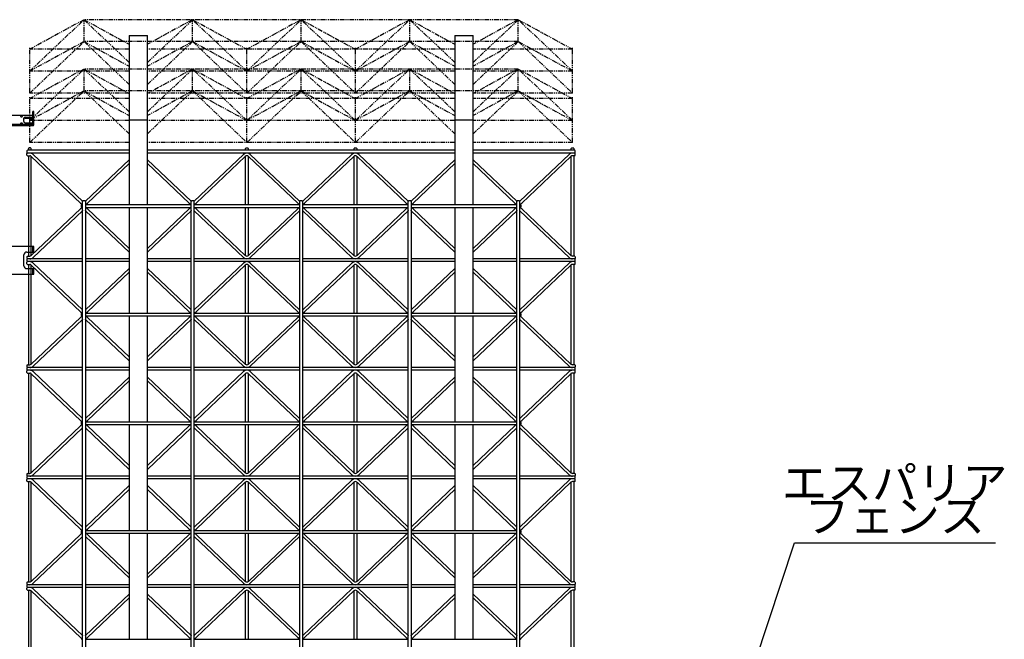
# Model space of a CAD drawing. Extents: x 0 to 9625, y 0 to 7000.
# Drawn here: x 2503 to 4290, y 2637 to 3761 of the extents above; entities that cross this region are included whole.
import ezdxf
from ezdxf.enums import TextEntityAlignment as Align

# ---------------------------------------------------------------- set-up
doc = ezdxf.new("R2010")
doc.units = 0
doc.header["$LTSCALE"] = 7
doc.linetypes.add('PHANTOM', pattern=[2.5, 1.25, -0.25, 0.25, -0.25, 0.25, -0.25])
doc.layers.add('YKK_A1', color=4, linetype='CONTINUOUS')
doc.layers.add('YKK_N1', color=2, linetype='CONTINUOUS')
doc.styles.get("Standard").update_dxf_attribs({"font": 'txt.shx', "bigfont": 'extfont.shx'})

msp = doc.modelspace()

# ---------------------------------------------------------------- linework, layer by layer
at = {"layer": 'YKK_A1', "linetype": 'PHANTOM'}
for p, q in [((2619.9, 3761.2), (2521.4, 3707.7)), ((2521.4, 3667.9), (2619.9, 3761.2)), ((3407.9, 3761.2), (2619.9, 3761.2)), ((2701.9, 3683.5), (2619.9, 3761.2)), ((2619.9, 3761.2), (2701.9, 3716.6)), ((2619.9, 3721.4), (2619.9, 3761.2)), ((2734.9, 3683.5), (2816.9, 3761.2)), ((2816.9, 3761.2), (2734.9, 3716.6)), ((2816.9, 3761.2), (2915.4, 3707.7)), ((2915.4, 3667.9), (2816.9, 3761.2)), ((2816.9, 3721.4), (2816.9, 3761.2)), ((3013.9, 3761.2), (2915.4, 3707.7)), ((2915.4, 3667.9), (3013.9, 3761.2)), ((3013.9, 3761.2), (3112.4, 3707.7)), ((3112.4, 3667.9), (3013.9, 3761.2)), ((3013.9, 3721.4), (3013.9, 3761.2)), ((3210.9, 3761.2), (3112.4, 3707.7)), ((3112.4, 3667.9), (3210.9, 3761.2)), ((3210.9, 3761.2), (3292.9, 3716.6)), ((3292.9, 3683.5), (3210.9, 3761.2)), ((3210.9, 3721.4), (3210.9, 3761.2)), ((3407.9, 3761.2), (3325.9, 3716.6)), ((3325.9, 3683.5), (3407.9, 3761.2)), ((3407.9, 3761.2), (3506.4, 3707.7)), ((3506.4, 3667.9), (3407.9, 3761.2)), ((3407.9, 3721.4), (3407.9, 3761.2)), ((2521.4, 3628), (2619.9, 3721.4)), ((2619.9, 3721.4), (2521.4, 3667.9)), ((3407.9, 3721.4), (2619.9, 3721.4)), ((2619.9, 3721.4), (2701.9, 3676.8)), ((2619.9, 3721.4), (2701.9, 3643.7)), ((2816.9, 3721.4), (2734.9, 3676.8)), ((2734.9, 3643.7), (2816.9, 3721.4)), ((2816.9, 3721.4), (2915.4, 3628)), ((2816.9, 3721.4), (2915.4, 3667.9)), ((3013.9, 3721.4), (2915.4, 3667.9)), ((2915.4, 3628), (3013.9, 3721.4)), ((3013.9, 3721.4), (3112.4, 3628)), ((3013.9, 3721.4), (3112.4, 3667.9)), ((3112.4, 3628), (3210.9, 3721.4)), ((3210.9, 3721.4), (3112.4, 3667.9)), ((3210.9, 3721.4), (3292.9, 3676.8)), ((3210.9, 3721.4), (3292.9, 3643.7)), ((3407.9, 3721.4), (3325.9, 3676.8)), ((3325.9, 3643.7), (3407.9, 3721.4)), ((3407.9, 3721.4), (3506.4, 3628)), ((3407.9, 3721.4), (3506.4, 3667.9)), ((2521.4, 3628), (2521.4, 3710.7)), ((2701.9, 3707.7), (2521.4, 3707.7)), ((3292.9, 3707.7), (2734.9, 3707.7)), ((2915.4, 3628), (2915.4, 3710.7)), ((3112.4, 3628), (3112.4, 3710.7)), ((3506.4, 3707.7), (3325.9, 3707.7)), ((3506.4, 3628), (3506.4, 3710.7)), ((2619.9, 3671.7), (2521.4, 3618.2)), ((2521.4, 3578.4), (2619.9, 3671.7)), ((2701.9, 3667.9), (2521.4, 3667.9)), ((3407.9, 3671.7), (2619.9, 3671.7)), ((2701.9, 3594), (2619.9, 3671.7)), ((2619.9, 3671.7), (2701.9, 3627.2)), ((2619.9, 3631.9), (2619.9, 3671.7)), ((2734.9, 3594), (2816.9, 3671.7)), ((2816.9, 3671.7), (2734.9, 3627.2)), ((3292.9, 3667.9), (2734.9, 3667.9)), ((2816.9, 3631.9), (2816.9, 3671.7)), ((2816.9, 3671.7), (2915.4, 3618.2)), ((2915.4, 3578.4), (2816.9, 3671.7)), ((2915.4, 3578.4), (3013.9, 3671.7)), ((3013.9, 3671.7), (2915.4, 3618.2)), ((3013.9, 3631.9), (3013.9, 3671.7)), ((3112.4, 3578.4), (3013.9, 3671.7)), ((3013.9, 3671.7), (3112.4, 3618.2)), ((3210.9, 3671.7), (3112.4, 3618.2)), ((3112.4, 3578.4), (3210.9, 3671.7)), ((3210.9, 3631.9), (3210.9, 3671.7)), ((3292.9, 3594), (3210.9, 3671.7)), ((3210.9, 3671.7), (3292.9, 3627.2)), ((3407.9, 3671.7), (3325.9, 3627.2)), ((3325.9, 3594), (3407.9, 3671.7)), ((3506.4, 3667.9), (3325.9, 3667.9)), ((3506.4, 3578.4), (3407.9, 3671.7)), ((3407.9, 3671.7), (3506.4, 3618.2)), ((3407.9, 3631.9), (3407.9, 3671.7)), ((2619.9, 3631.9), (2521.4, 3578.4)), ((2521.4, 3538.6), (2619.9, 3631.9)), ((2701.9, 3628), (2521.4, 3628)), ((3407.9, 3631.9), (2619.9, 3631.9)), ((2619.9, 3631.9), (2701.9, 3587.3)), ((2619.9, 3631.9), (2701.9, 3554.2)), ((2816.9, 3631.9), (2734.9, 3587.3)), ((2734.9, 3554.2), (2816.9, 3631.9)), ((3292.9, 3628), (2734.9, 3628)), ((2816.9, 3631.9), (2915.4, 3578.4)), ((2816.9, 3631.9), (2915.4, 3538.6)), ((3013.9, 3631.9), (2915.4, 3578.4)), ((2915.4, 3538.6), (3013.9, 3631.9)), ((3013.9, 3631.9), (3112.4, 3578.4)), ((3013.9, 3631.9), (3112.4, 3538.6)), ((3210.9, 3631.9), (3112.4, 3578.4)), ((3112.4, 3538.6), (3210.9, 3631.9)), ((3210.9, 3631.9), (3292.9, 3587.3)), ((3210.9, 3631.9), (3292.9, 3554.2)), ((3407.9, 3631.9), (3325.9, 3587.3)), ((3325.9, 3554.2), (3407.9, 3631.9)), ((3506.4, 3628), (3325.9, 3628)), ((3407.9, 3631.9), (3506.4, 3578.4)), ((3407.9, 3631.9), (3506.4, 3538.6)), ((2521.4, 3538.6), (2521.4, 3621.2)), ((2701.9, 3618.2), (2521.4, 3618.2)), ((3292.9, 3618.2), (2734.9, 3618.2)), ((2915.4, 3538.6), (2915.4, 3621.2)), ((3112.4, 3538.6), (3112.4, 3621.2)), ((3506.4, 3618.2), (3325.9, 3618.2)), ((3506.4, 3538.6), (3506.4, 3621.2)), ((2701.9, 3578.4), (2521.4, 3578.4)), ((3292.9, 3578.4), (2734.9, 3578.4)), ((3506.4, 3578.4), (3325.9, 3578.4)), ((2701.9, 3538.6), (2521.4, 3538.6)), ((3292.9, 3538.6), (2734.9, 3538.6)), ((3506.4, 3538.6), (3325.9, 3538.6))]:
    msp.add_line(p, q, dxfattribs=at)
at = {"layer": 'YKK_A1'}
for p, q in [((2701.9, 3732.6), (2701.9, 3425.8)), ((2701.9, 3732.6), (2734.9, 3732.6)), ((2734.9, 3425.8), (2734.9, 3732.6)), ((3292.9, 3732.6), (3292.9, 3425.8)), ((3292.9, 3732.6), (3325.9, 3732.6)), ((3325.9, 3425.8), (3325.9, 3732.6)), ((2526.9, 3584.6), (2526.9, 3594.6)), ((2528.9, 3594.6), (2526.9, 3594.6)), ((2528.9, 3584.7), (2528.9, 3594.6)), ((2485.9, 3588), (2526.9, 3588)), ((2510.9, 3576.3), (2510.9, 3582.6)), ((2512.9, 3584.6), (2526.9, 3584.6)), ((2512.9, 3582.7), (2526.9, 3582.7)), ((2512.9, 3574.3), (2526.9, 3574.3)), ((2528.9, 3591.1), (2526.9, 3591.1)), ((2526.9, 3570.9), (2526.9, 3580.9)), ((2528.9, 3580.9), (2526.9, 3580.9)), ((2528.9, 3577.5), (2526.9, 3577.5)), ((2528.9, 3571), (2528.9, 3580.9)), ((2701.9, 3579.6), (2734.9, 3579.6)), ((3292.9, 3579.6), (3325.9, 3579.6)), ((2526.9, 3570.9), (2485.9, 3570.9)), ((2485.9, 3569), (2526.9, 3569)), ((2517.4, 3524.3), (2516.4, 3523.3)), ((2516.4, 3523.3), (2516.4, 3520.3)), ((2516.4, 3520.3), (2517.4, 3519.3)), ((2701.9, 3524.3), (2517.4, 3524.3)), ((2518.9, 3527.8), (2519.9, 3528.8)), ((2518.9, 3527.8), (2518.9, 3524.3)), ((2522.9, 3528.8), (2519.9, 3528.8)), ((2522.9, 3528.8), (2523.9, 3527.8)), ((2523.9, 3524.3), (2523.9, 3527.8)), ((3292.9, 3524.3), (2734.9, 3524.3)), ((2913.9, 3528.8), (2912.9, 3527.8)), ((2912.9, 3524.3), (2912.9, 3527.8)), ((2913.9, 3528.8), (2916.9, 3528.8)), ((2917.9, 3527.8), (2916.9, 3528.8)), ((2917.9, 3527.8), (2917.9, 3524.3)), ((3110.9, 3528.8), (3109.9, 3527.8)), ((3109.9, 3524.3), (3109.9, 3527.8)), ((3110.9, 3528.8), (3113.9, 3528.8)), ((3114.9, 3527.8), (3113.9, 3528.8)), ((3114.9, 3527.8), (3114.9, 3524.3)), ((3510.4, 3524.3), (3325.9, 3524.3)), ((3504.9, 3528.8), (3503.9, 3527.8)), ((3503.9, 3524.3), (3503.9, 3527.8)), ((3504.9, 3528.8), (3507.9, 3528.8)), ((3508.9, 3527.8), (3507.9, 3528.8)), ((3508.9, 3527.8), (3508.9, 3524.3)), ((3511.4, 3523.3), (3510.4, 3524.3)), ((3510.4, 3519.3), (3511.4, 3520.3)), ((3511.4, 3520.3), (3511.4, 3523.3)), ((2516.4, 3518.3), (2517.4, 3519.3)), ((2516.4, 3515.3), (2516.4, 3518.3)), ((2517.4, 3514.3), (2516.4, 3515.3)), ((2701.9, 3519.3), (2517.4, 3519.3)), ((2517.4, 3514.3), (2521.4, 3514.3)), ((2518.9, 3514.3), (2518.9, 3332.3)), ((2523.9, 3333.1), (2523.9, 3513.4)), ((2524.3, 3513.1), (2613.7, 3428.3)), ((2527.7, 3516.8), (2617.1, 3431.9)), ((2701.9, 3507), (2622.8, 3431.9)), ((3292.9, 3519.3), (2734.9, 3519.3)), ((2734.9, 3507), (2814.1, 3431.9)), ((2909.2, 3516.8), (2819.8, 3431.9)), ((2912.6, 3513.1), (2823.2, 3428.3)), ((2912.9, 3425.8), (2912.9, 3513.4)), ((2917.9, 3513.4), (2917.9, 3425.8)), ((2918.3, 3513.1), (3007.7, 3428.3)), ((2921.7, 3516.8), (3011.1, 3431.9)), ((3106.2, 3516.8), (3016.8, 3431.9)), ((3109.6, 3513.1), (3020.2, 3428.3)), ((3109.9, 3425.8), (3109.9, 3513.4)), ((3114.9, 3513.4), (3114.9, 3425.8)), ((3115.3, 3513.1), (3204.7, 3428.3)), ((3118.7, 3516.8), (3208.1, 3431.9)), ((3292.9, 3507), (3213.8, 3431.9)), ((3510.4, 3519.3), (3325.9, 3519.3)), ((3325.9, 3507), (3405.1, 3431.9)), ((3500.2, 3516.8), (3410.8, 3431.9)), ((3503.6, 3513.1), (3414.2, 3428.3)), ((3503.9, 3333.1), (3503.9, 3513.4)), ((3510.4, 3514.3), (3506.4, 3514.3)), ((3508.9, 3514.3), (3508.9, 3332.3)), ((3511.4, 3518.3), (3510.4, 3519.3)), ((3510.4, 3514.3), (3511.4, 3515.3)), ((3511.4, 3515.3), (3511.4, 3518.3)), ((2701.9, 3500.2), (2626.2, 3428.3)), ((2734.9, 3500.2), (2810.7, 3428.3)), ((3292.9, 3500.2), (3217.2, 3428.3)), ((3325.9, 3500.2), (3401.7, 3428.3)), ((2618.4, 3433.3), (2617.4, 3432.3)), ((2617.4, 1641.3), (2617.4, 3432.3)), ((2618.4, 3433.3), (2621.4, 3433.3)), ((2622.4, 3432.3), (2621.4, 3433.3)), ((2622.4, 3432.3), (2622.4, 1641.3)), ((2815.4, 3433.3), (2814.4, 3432.3)), ((2814.4, 1641.3), (2814.4, 3432.3)), ((2815.4, 3433.3), (2818.4, 3433.3)), ((2819.4, 3432.3), (2818.4, 3433.3)), ((2819.4, 3432.3), (2819.4, 1641.3)), ((3012.4, 3433.3), (3011.4, 3432.3)), ((3011.4, 1641.3), (3011.4, 3432.3)), ((3012.4, 3433.3), (3015.4, 3433.3)), ((3016.4, 3432.3), (3015.4, 3433.3)), ((3016.4, 3432.3), (3016.4, 1641.3)), ((3209.4, 3433.3), (3208.4, 3432.3)), ((3208.4, 1641.3), (3208.4, 3432.3)), ((3209.4, 3433.3), (3212.4, 3433.3)), ((3213.4, 3432.3), (3212.4, 3433.3)), ((3213.4, 3432.3), (3213.4, 1641.3)), ((3406.4, 3433.3), (3405.4, 3432.3)), ((3405.4, 1641.3), (3405.4, 3432.3)), ((3406.4, 3433.3), (3409.4, 3433.3)), ((3410.4, 3432.3), (3409.4, 3433.3)), ((3410.4, 3432.3), (3410.4, 1641.3)), ((2524.3, 3333.4), (2613.7, 3418.3)), ((2527.7, 3329.8), (2617.1, 3414.6)), ((2615.9, 3425.8), (2614.9, 3424.8)), ((2614.9, 3424.8), (2614.9, 3421.8)), ((2614.9, 3421.8), (2615.9, 3420.8)), ((2615.9, 3425.8), (2617.4, 3425.8)), ((2615.9, 3420.8), (2617.4, 3420.8)), ((2622.4, 3425.8), (2814.4, 3425.8)), ((2622.4, 3420.8), (2814.4, 3420.8)), ((2701.9, 3339.5), (2622.8, 3414.6)), ((2701.9, 3346.4), (2626.2, 3418.3)), ((2701.9, 3420.8), (2701.9, 3228.8)), ((2734.9, 3228.8), (2734.9, 3420.8)), ((2734.9, 3346.4), (2810.7, 3418.3)), ((2734.9, 3339.5), (2814.1, 3414.6)), ((2819.4, 3425.8), (3011.4, 3425.8)), ((2819.4, 3420.8), (3011.4, 3420.8)), ((2909.2, 3329.8), (2819.8, 3414.6)), ((2912.6, 3333.4), (2823.2, 3418.3)), ((2912.9, 3333.1), (2912.9, 3420.8)), ((2917.9, 3420.8), (2917.9, 3333.1)), ((2918.3, 3333.4), (3007.7, 3418.3)), ((2921.7, 3329.8), (3011.1, 3414.6)), ((3016.4, 3425.8), (3208.4, 3425.8)), ((3016.4, 3420.8), (3208.4, 3420.8)), ((3106.2, 3329.8), (3016.8, 3414.6)), ((3109.6, 3333.4), (3020.2, 3418.3)), ((3109.9, 3333.1), (3109.9, 3420.8)), ((3114.9, 3420.8), (3114.9, 3333.1)), ((3115.3, 3333.4), (3204.7, 3418.3)), ((3118.7, 3329.8), (3208.1, 3414.6)), ((3213.4, 3425.8), (3405.4, 3425.8)), ((3213.4, 3420.8), (3405.4, 3420.8)), ((3292.9, 3339.5), (3213.8, 3414.6)), ((3292.9, 3346.4), (3217.2, 3418.3)), ((3292.9, 3420.8), (3292.9, 3228.8)), ((3325.9, 3228.8), (3325.9, 3420.8)), ((3325.9, 3346.4), (3401.7, 3418.3)), ((3325.9, 3339.5), (3405.1, 3414.6)), ((3410.4, 3425.8), (3411.9, 3425.8)), ((3410.4, 3420.8), (3411.9, 3420.8)), ((3500.2, 3329.8), (3410.8, 3414.6)), ((3411.9, 3425.8), (3412.9, 3424.8)), ((3411.9, 3420.8), (3412.9, 3421.8)), ((3412.9, 3424.8), (3412.9, 3421.8)), ((3503.6, 3333.4), (3414.2, 3418.3)), ((2528.9, 3349.8), (2483.9, 3349.8)), ((2526.9, 3339.8), (2526.9, 3349.8)), ((2528.9, 3339.8), (2528.9, 3349.8)), ((2510.9, 3314.8), (2510.9, 3334.8)), ((2515.9, 3339.8), (2528.9, 3339.8)), ((2517.4, 3332.3), (2516.4, 3331.3)), ((2516.4, 3331.3), (2516.4, 3328.3)), ((2516.4, 3328.3), (2517.4, 3327.3)), ((2517.4, 3327.3), (2516.4, 3326.3)), ((2516.4, 3326.3), (2516.4, 3323.3)), ((2517.4, 3332.3), (2521.4, 3332.3)), ((2617.4, 3327.3), (2517.4, 3327.3)), ((2701.9, 3327.3), (2622.4, 3327.3)), ((2814.4, 3327.3), (2734.9, 3327.3)), ((3011.4, 3327.3), (2819.4, 3327.3)), ((3208.4, 3327.3), (3016.4, 3327.3)), ((3292.9, 3327.3), (3213.4, 3327.3)), ((3405.4, 3327.3), (3325.9, 3327.3)), ((3510.4, 3327.3), (3410.4, 3327.3)), ((3510.4, 3332.3), (3506.4, 3332.3)), ((3510.4, 3332.3), (3511.4, 3331.3)), ((3511.4, 3328.3), (3510.4, 3327.3)), ((3511.4, 3326.3), (3510.4, 3327.3)), ((3511.4, 3331.3), (3511.4, 3328.3)), ((3511.4, 3323.3), (3511.4, 3326.3)), ((2515.9, 3309.8), (2528.9, 3309.8)), ((2516.4, 3323.3), (2517.4, 3322.3)), ((2516.4, 3321.3), (2517.4, 3322.3)), ((2516.4, 3318.3), (2516.4, 3321.3)), ((2517.4, 3317.3), (2516.4, 3318.3)), ((2617.4, 3322.3), (2517.4, 3322.3)), ((2517.4, 3317.3), (2521.4, 3317.3)), ((2518.9, 3317.3), (2518.9, 3135.3)), ((2523.9, 3136.1), (2523.9, 3316.4)), ((2524.3, 3316.1), (2613.7, 3231.3)), ((2526.9, 3299.8), (2526.9, 3309.8)), ((2527.7, 3319.8), (2617.1, 3234.9)), ((2528.9, 3299.8), (2528.9, 3309.8)), ((2701.9, 3322.3), (2622.4, 3322.3)), ((2701.9, 3310), (2622.8, 3234.9)), ((2814.4, 3322.3), (2734.9, 3322.3)), ((2734.9, 3310), (2814.1, 3234.9)), ((3011.4, 3322.3), (2819.4, 3322.3)), ((2909.2, 3319.8), (2819.8, 3234.9)), ((2912.6, 3316.1), (2823.2, 3231.3)), ((2912.9, 3228.8), (2912.9, 3316.4)), ((2917.9, 3316.4), (2917.9, 3228.8)), ((2918.3, 3316.1), (3007.7, 3231.3)), ((2921.7, 3319.8), (3011.1, 3234.9)), ((3208.4, 3322.3), (3016.4, 3322.3)), ((3106.2, 3319.8), (3016.8, 3234.9)), ((3109.6, 3316.1), (3020.2, 3231.3)), ((3109.9, 3228.8), (3109.9, 3316.4)), ((3114.9, 3316.4), (3114.9, 3228.8)), ((3115.3, 3316.1), (3204.7, 3231.3)), ((3118.7, 3319.8), (3208.1, 3234.9)), ((3292.9, 3322.3), (3213.4, 3322.3)), ((3292.9, 3310), (3213.8, 3234.9)), ((3405.4, 3322.3), (3325.9, 3322.3)), ((3325.9, 3310), (3405.1, 3234.9)), ((3510.4, 3322.3), (3410.4, 3322.3)), ((3500.2, 3319.8), (3410.8, 3234.9)), ((3503.6, 3316.1), (3414.2, 3231.3)), ((3503.9, 3136.1), (3503.9, 3316.4)), ((3510.4, 3317.3), (3506.4, 3317.3)), ((3508.9, 3317.3), (3508.9, 3135.3)), ((3510.4, 3322.3), (3511.4, 3323.3)), ((3511.4, 3321.3), (3510.4, 3322.3)), ((3510.4, 3317.3), (3511.4, 3318.3)), ((3511.4, 3318.3), (3511.4, 3321.3)), ((2483.9, 3299.8), (2528.9, 3299.8)), ((2701.9, 3303.2), (2626.2, 3231.3)), ((2734.9, 3303.2), (2810.7, 3231.3)), ((3292.9, 3303.2), (3217.2, 3231.3)), ((3325.9, 3303.2), (3401.7, 3231.3)), ((2524.3, 3136.4), (2613.7, 3221.3)), ((2527.7, 3132.8), (2617.1, 3217.6)), ((2615.9, 3228.8), (2614.9, 3227.8)), ((2614.9, 3227.8), (2614.9, 3224.8)), ((2614.9, 3224.8), (2615.9, 3223.8)), ((2615.9, 3228.8), (2617.4, 3228.8)), ((2615.9, 3223.8), (2617.4, 3223.8)), ((2622.4, 3228.8), (2814.4, 3228.8)), ((2622.4, 3223.8), (2814.4, 3223.8)), ((2701.9, 3142.5), (2622.8, 3217.6)), ((2701.9, 3149.4), (2626.2, 3221.3)), ((2701.9, 3223.8), (2701.9, 3031.8)), ((2734.9, 3031.8), (2734.9, 3223.8)), ((2734.9, 3149.4), (2810.7, 3221.3)), ((2734.9, 3142.5), (2814.1, 3217.6)), ((2819.4, 3228.8), (3011.4, 3228.8)), ((2819.4, 3223.8), (3011.4, 3223.8)), ((2909.2, 3132.8), (2819.8, 3217.6)), ((2912.6, 3136.4), (2823.2, 3221.3)), ((2912.9, 3136.1), (2912.9, 3223.8)), ((2917.9, 3223.8), (2917.9, 3136.1)), ((2918.3, 3136.4), (3007.7, 3221.3)), ((2921.7, 3132.8), (3011.1, 3217.6)), ((3016.4, 3228.8), (3208.4, 3228.8)), ((3016.4, 3223.8), (3208.4, 3223.8)), ((3106.2, 3132.8), (3016.8, 3217.6)), ((3109.6, 3136.4), (3020.2, 3221.3)), ((3109.9, 3136.1), (3109.9, 3223.8)), ((3114.9, 3223.8), (3114.9, 3136.1)), ((3115.3, 3136.4), (3204.7, 3221.3)), ((3118.7, 3132.8), (3208.1, 3217.6)), ((3213.4, 3228.8), (3405.4, 3228.8)), ((3213.4, 3223.8), (3405.4, 3223.8)), ((3292.9, 3142.5), (3213.8, 3217.6)), ((3292.9, 3149.4), (3217.2, 3221.3)), ((3292.9, 3223.8), (3292.9, 3031.8)), ((3325.9, 3031.8), (3325.9, 3223.8)), ((3325.9, 3149.4), (3401.7, 3221.3)), ((3325.9, 3142.5), (3405.1, 3217.6)), ((3410.4, 3228.8), (3411.9, 3228.8)), ((3410.4, 3223.8), (3411.9, 3223.8)), ((3500.2, 3132.8), (3410.8, 3217.6)), ((3411.9, 3228.8), (3412.9, 3227.8)), ((3411.9, 3223.8), (3412.9, 3224.8)), ((3412.9, 3227.8), (3412.9, 3224.8)), ((3503.6, 3136.4), (3414.2, 3221.3)), ((2517.4, 3135.3), (2516.4, 3134.3)), ((2516.4, 3134.3), (2516.4, 3131.3)), ((2516.4, 3131.3), (2517.4, 3130.3)), ((2517.4, 3130.3), (2516.4, 3129.3)), ((2516.4, 3129.3), (2516.4, 3126.3)), ((2517.4, 3135.3), (2521.4, 3135.3)), ((2617.4, 3130.3), (2517.4, 3130.3)), ((2701.9, 3130.3), (2622.4, 3130.3)), ((2814.4, 3130.3), (2734.9, 3130.3)), ((3011.4, 3130.3), (2819.4, 3130.3)), ((3208.4, 3130.3), (3016.4, 3130.3)), ((3292.9, 3130.3), (3213.4, 3130.3)), ((3405.4, 3130.3), (3325.9, 3130.3)), ((3510.4, 3130.3), (3410.4, 3130.3)), ((3510.4, 3135.3), (3506.4, 3135.3)), ((3510.4, 3135.3), (3511.4, 3134.3)), ((3511.4, 3131.3), (3510.4, 3130.3)), ((3511.4, 3129.3), (3510.4, 3130.3)), ((3511.4, 3134.3), (3511.4, 3131.3)), ((3511.4, 3126.3), (3511.4, 3129.3)), ((2516.4, 3126.3), (2517.4, 3125.3)), ((2516.4, 3124.3), (2517.4, 3125.3)), ((2516.4, 3121.3), (2516.4, 3124.3)), ((2517.4, 3120.3), (2516.4, 3121.3)), ((2617.4, 3125.3), (2517.4, 3125.3)), ((2517.4, 3120.3), (2521.4, 3120.3)), ((2518.9, 3120.3), (2518.9, 2938.3)), ((2523.9, 2939.1), (2523.9, 3119.4)), ((2524.3, 3119.1), (2613.7, 3034.3)), ((2527.7, 3122.8), (2617.1, 3037.9)), ((2701.9, 3125.3), (2622.4, 3125.3)), ((2701.9, 3113), (2622.8, 3037.9)), ((2814.4, 3125.3), (2734.9, 3125.3)), ((2734.9, 3113), (2814.1, 3037.9)), ((3011.4, 3125.3), (2819.4, 3125.3)), ((2909.2, 3122.8), (2819.8, 3037.9)), ((2912.6, 3119.1), (2823.2, 3034.3)), ((2912.9, 3031.8), (2912.9, 3119.4)), ((2917.9, 3119.4), (2917.9, 3031.8)), ((2918.3, 3119.1), (3007.7, 3034.3)), ((2921.7, 3122.8), (3011.1, 3037.9)), ((3208.4, 3125.3), (3016.4, 3125.3)), ((3106.2, 3122.8), (3016.8, 3037.9)), ((3109.6, 3119.1), (3020.2, 3034.3)), ((3109.9, 3031.8), (3109.9, 3119.4)), ((3114.9, 3119.4), (3114.9, 3031.8)), ((3115.3, 3119.1), (3204.7, 3034.3)), ((3118.7, 3122.8), (3208.1, 3037.9)), ((3292.9, 3125.3), (3213.4, 3125.3)), ((3292.9, 3113), (3213.8, 3037.9)), ((3405.4, 3125.3), (3325.9, 3125.3)), ((3325.9, 3113), (3405.1, 3037.9)), ((3510.4, 3125.3), (3410.4, 3125.3)), ((3500.2, 3122.8), (3410.8, 3037.9)), ((3503.6, 3119.1), (3414.2, 3034.3)), ((3503.9, 2939.1), (3503.9, 3119.4)), ((3510.4, 3120.3), (3506.4, 3120.3)), ((3508.9, 3120.3), (3508.9, 2938.3)), ((3510.4, 3125.3), (3511.4, 3126.3)), ((3511.4, 3124.3), (3510.4, 3125.3)), ((3510.4, 3120.3), (3511.4, 3121.3)), ((3511.4, 3121.3), (3511.4, 3124.3)), ((2701.9, 3106.2), (2626.2, 3034.3)), ((2734.9, 3106.2), (2810.7, 3034.3)), ((3292.9, 3106.2), (3217.2, 3034.3)), ((3325.9, 3106.2), (3401.7, 3034.3)), ((2524.3, 2939.4), (2613.7, 3024.3)), ((2527.7, 2935.8), (2617.1, 3020.6)), ((2615.9, 3031.8), (2614.9, 3030.8)), ((2614.9, 3030.8), (2614.9, 3027.8)), ((2614.9, 3027.8), (2615.9, 3026.8)), ((2615.9, 3031.8), (2617.4, 3031.8)), ((2615.9, 3026.8), (2617.4, 3026.8)), ((2622.4, 3031.8), (2814.4, 3031.8)), ((2622.4, 3026.8), (2814.4, 3026.8)), ((2701.9, 2945.5), (2622.8, 3020.6)), ((2701.9, 2952.4), (2626.2, 3024.3)), ((2701.9, 3026.8), (2701.9, 2834.8)), ((2734.9, 2834.8), (2734.9, 3026.8)), ((2734.9, 2952.4), (2810.7, 3024.3)), ((2734.9, 2945.5), (2814.1, 3020.6)), ((2819.4, 3031.8), (3011.4, 3031.8)), ((2819.4, 3026.8), (3011.4, 3026.8)), ((2909.2, 2935.8), (2819.8, 3020.6)), ((2912.6, 2939.4), (2823.2, 3024.3)), ((2912.9, 2939.1), (2912.9, 3026.8)), ((2917.9, 3026.8), (2917.9, 2939.1)), ((2918.3, 2939.4), (3007.7, 3024.3)), ((2921.7, 2935.8), (3011.1, 3020.6)), ((3016.4, 3031.8), (3208.4, 3031.8)), ((3016.4, 3026.8), (3208.4, 3026.8)), ((3106.2, 2935.8), (3016.8, 3020.6)), ((3109.6, 2939.4), (3020.2, 3024.3)), ((3109.9, 2939.1), (3109.9, 3026.8)), ((3114.9, 3026.8), (3114.9, 2939.1)), ((3115.3, 2939.4), (3204.7, 3024.3)), ((3118.7, 2935.8), (3208.1, 3020.6)), ((3213.4, 3031.8), (3405.4, 3031.8)), ((3213.4, 3026.8), (3405.4, 3026.8)), ((3292.9, 2945.5), (3213.8, 3020.6)), ((3292.9, 2952.4), (3217.2, 3024.3)), ((3292.9, 3026.8), (3292.9, 2834.8)), ((3325.9, 2834.8), (3325.9, 3026.8)), ((3325.9, 2952.4), (3401.7, 3024.3)), ((3325.9, 2945.5), (3405.1, 3020.6)), ((3410.4, 3031.8), (3411.9, 3031.8)), ((3410.4, 3026.8), (3411.9, 3026.8)), ((3500.2, 2935.8), (3410.8, 3020.6)), ((3411.9, 3031.8), (3412.9, 3030.8)), ((3411.9, 3026.8), (3412.9, 3027.8)), ((3412.9, 3030.8), (3412.9, 3027.8)), ((3503.6, 2939.4), (3414.2, 3024.3)), ((2517.4, 2938.3), (2516.4, 2937.3)), ((2516.4, 2937.3), (2516.4, 2934.3)), ((2516.4, 2934.3), (2517.4, 2933.3)), ((2517.4, 2933.3), (2516.4, 2932.3)), ((2516.4, 2932.3), (2516.4, 2929.3)), ((2517.4, 2938.3), (2521.4, 2938.3)), ((2617.4, 2933.3), (2517.4, 2933.3)), ((2701.9, 2933.3), (2622.4, 2933.3)), ((2814.4, 2933.3), (2734.9, 2933.3)), ((3011.4, 2933.3), (2819.4, 2933.3)), ((3208.4, 2933.3), (3016.4, 2933.3)), ((3292.9, 2933.3), (3213.4, 2933.3)), ((3405.4, 2933.3), (3325.9, 2933.3)), ((3510.4, 2933.3), (3410.4, 2933.3)), ((3510.4, 2938.3), (3506.4, 2938.3)), ((3510.4, 2938.3), (3511.4, 2937.3)), ((3511.4, 2934.3), (3510.4, 2933.3)), ((3511.4, 2932.3), (3510.4, 2933.3)), ((3511.4, 2937.3), (3511.4, 2934.3)), ((3511.4, 2929.3), (3511.4, 2932.3)), ((2516.4, 2929.3), (2517.4, 2928.3)), ((2516.4, 2927.3), (2517.4, 2928.3)), ((2516.4, 2924.3), (2516.4, 2927.3)), ((2517.4, 2923.3), (2516.4, 2924.3)), ((2617.4, 2928.3), (2517.4, 2928.3)), ((2517.4, 2923.3), (2521.4, 2923.3)), ((2518.9, 2923.3), (2518.9, 2741.3)), ((2523.9, 2742.1), (2523.9, 2922.4)), ((2524.3, 2922.1), (2613.7, 2837.3)), ((2527.7, 2925.8), (2617.1, 2840.9)), ((2701.9, 2928.3), (2622.4, 2928.3)), ((2701.9, 2916), (2622.8, 2840.9)), ((2814.4, 2928.3), (2734.9, 2928.3)), ((2734.9, 2916), (2814.1, 2840.9)), ((3011.4, 2928.3), (2819.4, 2928.3)), ((2909.2, 2925.8), (2819.8, 2840.9)), ((2912.6, 2922.1), (2823.2, 2837.3)), ((2912.9, 2834.8), (2912.9, 2922.4)), ((2917.9, 2922.4), (2917.9, 2834.8)), ((2918.3, 2922.1), (3007.7, 2837.3)), ((2921.7, 2925.8), (3011.1, 2840.9)), ((3208.4, 2928.3), (3016.4, 2928.3)), ((3106.2, 2925.8), (3016.8, 2840.9)), ((3109.6, 2922.1), (3020.2, 2837.3)), ((3109.9, 2834.8), (3109.9, 2922.4)), ((3114.9, 2922.4), (3114.9, 2834.8)), ((3115.3, 2922.1), (3204.7, 2837.3)), ((3118.7, 2925.8), (3208.1, 2840.9)), ((3292.9, 2928.3), (3213.4, 2928.3)), ((3292.9, 2916), (3213.8, 2840.9)), ((3405.4, 2928.3), (3325.9, 2928.3)), ((3325.9, 2916), (3405.1, 2840.9)), ((3510.4, 2928.3), (3410.4, 2928.3)), ((3500.2, 2925.8), (3410.8, 2840.9)), ((3503.6, 2922.1), (3414.2, 2837.3)), ((3503.9, 2742.1), (3503.9, 2922.4)), ((3510.4, 2923.3), (3506.4, 2923.3)), ((3508.9, 2923.3), (3508.9, 2741.3)), ((3510.4, 2928.3), (3511.4, 2929.3)), ((3511.4, 2927.3), (3510.4, 2928.3)), ((3510.4, 2923.3), (3511.4, 2924.3)), ((3511.4, 2924.3), (3511.4, 2927.3)), ((2701.9, 2909.2), (2626.2, 2837.3)), ((2734.9, 2909.2), (2810.7, 2837.3)), ((3292.9, 2909.2), (3217.2, 2837.3)), ((3325.9, 2909.2), (3401.7, 2837.3)), ((2524.3, 2742.4), (2613.7, 2827.3)), ((2527.7, 2738.8), (2617.1, 2823.6)), ((2615.9, 2834.8), (2614.9, 2833.8)), ((2614.9, 2833.8), (2614.9, 2830.8)), ((2614.9, 2830.8), (2615.9, 2829.8)), ((2615.9, 2834.8), (2617.4, 2834.8)), ((2615.9, 2829.8), (2617.4, 2829.8)), ((2622.4, 2834.8), (2814.4, 2834.8)), ((2622.4, 2829.8), (2814.4, 2829.8)), ((2701.9, 2748.5), (2622.8, 2823.6)), ((2701.9, 2755.4), (2626.2, 2827.3)), ((2701.9, 2829.8), (2701.9, 2637.8)), ((2734.9, 2637.8), (2734.9, 2829.8)), ((2734.9, 2755.4), (2810.7, 2827.3)), ((2734.9, 2748.5), (2814.1, 2823.6)), ((2819.4, 2834.8), (3011.4, 2834.8)), ((2819.4, 2829.8), (3011.4, 2829.8)), ((2909.2, 2738.8), (2819.8, 2823.6)), ((2912.6, 2742.4), (2823.2, 2827.3)), ((2912.9, 2742.1), (2912.9, 2829.8)), ((2917.9, 2829.8), (2917.9, 2742.1)), ((2918.3, 2742.4), (3007.7, 2827.3)), ((2921.7, 2738.8), (3011.1, 2823.6)), ((3016.4, 2834.8), (3208.4, 2834.8)), ((3016.4, 2829.8), (3208.4, 2829.8)), ((3106.2, 2738.8), (3016.8, 2823.6)), ((3109.6, 2742.4), (3020.2, 2827.3)), ((3109.9, 2742.1), (3109.9, 2829.8)), ((3114.9, 2829.8), (3114.9, 2742.1)), ((3115.3, 2742.4), (3204.7, 2827.3)), ((3118.7, 2738.8), (3208.1, 2823.6)), ((3213.4, 2834.8), (3405.4, 2834.8)), ((3213.4, 2829.8), (3405.4, 2829.8)), ((3292.9, 2748.5), (3213.8, 2823.6)), ((3292.9, 2755.4), (3217.2, 2827.3)), ((3292.9, 2829.8), (3292.9, 2637.8)), ((3325.9, 2637.8), (3325.9, 2829.8)), ((3325.9, 2755.4), (3401.7, 2827.3)), ((3325.9, 2748.5), (3405.1, 2823.6)), ((3410.4, 2834.8), (3411.9, 2834.8)), ((3410.4, 2829.8), (3411.9, 2829.8)), ((3500.2, 2738.8), (3410.8, 2823.6)), ((3411.9, 2834.8), (3412.9, 2833.8)), ((3411.9, 2829.8), (3412.9, 2830.8)), ((3412.9, 2833.8), (3412.9, 2830.8)), ((3503.6, 2742.4), (3414.2, 2827.3)), ((2517.4, 2741.3), (2516.4, 2740.3)), ((2516.4, 2740.3), (2516.4, 2737.3)), ((2516.4, 2737.3), (2517.4, 2736.3)), ((2517.4, 2736.3), (2516.4, 2735.3)), ((2516.4, 2735.3), (2516.4, 2732.3)), ((2517.4, 2741.3), (2521.4, 2741.3)), ((2617.4, 2736.3), (2517.4, 2736.3)), ((2701.9, 2736.3), (2622.4, 2736.3)), ((2814.4, 2736.3), (2734.9, 2736.3)), ((3011.4, 2736.3), (2819.4, 2736.3)), ((3208.4, 2736.3), (3016.4, 2736.3)), ((3292.9, 2736.3), (3213.4, 2736.3)), ((3405.4, 2736.3), (3325.9, 2736.3)), ((3510.4, 2736.3), (3410.4, 2736.3)), ((3510.4, 2741.3), (3506.4, 2741.3)), ((3510.4, 2741.3), (3511.4, 2740.3)), ((3511.4, 2737.3), (3510.4, 2736.3)), ((3511.4, 2735.3), (3510.4, 2736.3)), ((3511.4, 2740.3), (3511.4, 2737.3)), ((3511.4, 2732.3), (3511.4, 2735.3)), ((2516.4, 2732.3), (2517.4, 2731.3)), ((2516.4, 2730.3), (2517.4, 2731.3)), ((2516.4, 2727.3), (2516.4, 2730.3)), ((2517.4, 2726.3), (2516.4, 2727.3)), ((2617.4, 2731.3), (2517.4, 2731.3)), ((2517.4, 2726.3), (2521.4, 2726.3)), ((2518.9, 2726.3), (2518.9, 2544.3)), ((2523.9, 2545.1), (2523.9, 2725.4)), ((2524.3, 2725.1), (2613.7, 2640.3)), ((2527.7, 2728.8), (2617.1, 2643.9)), ((2701.9, 2731.3), (2622.4, 2731.3)), ((2701.9, 2719), (2622.8, 2643.9)), ((2814.4, 2731.3), (2734.9, 2731.3)), ((2734.9, 2719), (2814.1, 2643.9)), ((3011.4, 2731.3), (2819.4, 2731.3)), ((2909.2, 2728.8), (2819.8, 2643.9)), ((2912.6, 2725.1), (2823.2, 2640.3)), ((2912.9, 2637.8), (2912.9, 2725.4)), ((2917.9, 2725.4), (2917.9, 2637.8)), ((2918.3, 2725.1), (3007.7, 2640.3)), ((2921.7, 2728.8), (3011.1, 2643.9)), ((3208.4, 2731.3), (3016.4, 2731.3)), ((3106.2, 2728.8), (3016.8, 2643.9)), ((3109.6, 2725.1), (3020.2, 2640.3)), ((3109.9, 2637.8), (3109.9, 2725.4)), ((3114.9, 2725.4), (3114.9, 2637.8)), ((3115.3, 2725.1), (3204.7, 2640.3)), ((3118.7, 2728.8), (3208.1, 2643.9)), ((3292.9, 2731.3), (3213.4, 2731.3)), ((3292.9, 2719), (3213.8, 2643.9)), ((3405.4, 2731.3), (3325.9, 2731.3)), ((3325.9, 2719), (3405.1, 2643.9)), ((3510.4, 2731.3), (3410.4, 2731.3)), ((3500.2, 2728.8), (3410.8, 2643.9)), ((3503.6, 2725.1), (3414.2, 2640.3)), ((3503.9, 2545.1), (3503.9, 2725.4)), ((3510.4, 2726.3), (3506.4, 2726.3)), ((3508.9, 2726.3), (3508.9, 2544.3)), ((3510.4, 2731.3), (3511.4, 2732.3)), ((3511.4, 2730.3), (3510.4, 2731.3)), ((3510.4, 2726.3), (3511.4, 2727.3)), ((3511.4, 2727.3), (3511.4, 2730.3)), ((2701.9, 2712.2), (2626.2, 2640.3)), ((2734.9, 2712.2), (2810.7, 2640.3)), ((3292.9, 2712.2), (3217.2, 2640.3)), ((3325.9, 2712.2), (3401.7, 2640.3)), ((2615.9, 2637.8), (2614.9, 2636.8)), ((2615.9, 2637.8), (2617.4, 2637.8)), ((2622.4, 2637.8), (2814.4, 2637.8)), ((2819.4, 2637.8), (3011.4, 2637.8)), ((3016.4, 2637.8), (3208.4, 2637.8)), ((3213.4, 2637.8), (3405.4, 2637.8)), ((3410.4, 2637.8), (3411.9, 2637.8)), ((3411.9, 2637.8), (3412.9, 2636.8))]:
    msp.add_line(p, q, dxfattribs=at)
for points in [[(2508.4, 3586.3), (2508.4, 3586.4), (2508.3, 3586.6), (2508.2, 3586.8), (2508, 3586.9), (2507.7, 3587), (2507.4, 3587.1), (2507.1, 3587.2), (2506.8, 3587.3), (2506.4, 3587.3), (2506.1, 3587.3), (2505.8, 3587.2), (2505.4, 3587.1), (2505.2, 3587), (2504.9, 3586.9), (2504.7, 3586.8), (2504.6, 3586.6), (2504.5, 3586.4), (2504.4, 3586.3), (2504.5, 3586.1), (2504.6, 3585.9), (2504.7, 3585.8), (2504.9, 3585.6), (2505.2, 3585.5), (2505.4, 3585.4), (2505.8, 3585.3), (2506.1, 3585.3), (2506.4, 3585.3), (2506.8, 3585.3), (2507.1, 3585.3), (2507.4, 3585.4), (2507.7, 3585.5), (2508, 3585.6), (2508.2, 3585.8), (2508.3, 3585.9), (2508.4, 3586.1)], [(2508.4, 3572.6), (2508.4, 3572.8), (2508.3, 3572.9), (2508.2, 3573.1), (2508, 3573.2), (2507.7, 3573.4), (2507.4, 3573.5), (2507.1, 3573.5), (2506.8, 3573.6), (2506.4, 3573.6), (2506.1, 3573.6), (2505.8, 3573.5), (2505.4, 3573.5), (2505.2, 3573.4), (2504.9, 3573.2), (2504.7, 3573.1), (2504.6, 3572.9), (2504.5, 3572.8), (2504.4, 3572.6), (2504.5, 3572.4), (2504.6, 3572.2), (2504.7, 3572.1), (2504.9, 3571.9), (2505.2, 3571.8), (2505.4, 3571.7), (2505.8, 3571.7), (2506.1, 3571.6), (2506.4, 3571.6), (2506.8, 3571.6), (2507.1, 3571.7), (2507.4, 3571.7), (2507.7, 3571.8), (2508, 3571.9), (2508.2, 3572.1), (2508.3, 3572.2), (2508.4, 3572.4)]]:
    msp.add_lwpolyline(points, close=True, dxfattribs=at)
for centre, radius, start, end in [((2512.9, 3582.6), 2, 90, 180), ((2512.9, 3580.7), 2, 90, 180), ((2512.9, 3576.3), 2, 180, 270), ((2526.9, 3584.7), 2, 270, 0), ((2526.9, 3571), 2, 270, 0), ((2521.4, 3510.2), 9.1, 46.4917, 90), ((2521.4, 3510.2), 4.1, 46.4917, 90), ((2915.4, 3510.2), 9.1, 46.4917, 133.5083), ((2915.4, 3510.2), 4.1, 46.4917, 133.5083), ((3112.4, 3510.2), 9.1, 46.4917, 133.5083), ((3112.4, 3510.2), 4.1, 46.4917, 133.5083), ((3506.4, 3510.2), 9.1, 90, 133.5083), ((3506.4, 3510.2), 4.1, 90, 133.5083), ((2619.9, 3434.9), 4.1, 226.4917, 232.4283), ((2619.9, 3434.9), 4.1, 307.5717, 313.5083), ((2816.9, 3434.9), 4.1, 226.4917, 232.4283), ((2816.9, 3434.9), 4.1, 307.5717, 313.5083), ((3013.9, 3434.9), 4.1, 226.4917, 232.4283), ((3013.9, 3434.9), 4.1, 307.5717, 313.5083), ((3210.9, 3434.9), 4.1, 226.4917, 232.4283), ((3210.9, 3434.9), 4.1, 307.5717, 313.5083), ((3407.9, 3434.9), 4.1, 226.4917, 232.4283), ((3407.9, 3434.9), 4.1, 307.5717, 313.5083), ((2619.9, 3434.9), 9.1, 226.4917, 254.0544), ((2619.9, 3411.7), 9.1, 105.9456, 133.5083), ((2619.9, 3411.7), 4.1, 127.5717, 133.5083), ((2619.9, 3434.9), 9.1, 285.9456, 313.5083), ((2619.9, 3411.7), 9.1, 46.4917, 74.0544), ((2619.9, 3411.7), 4.1, 46.4917, 52.4283), ((2816.9, 3434.9), 9.1, 226.4917, 254.0544), ((2816.9, 3411.7), 9.1, 105.9456, 133.5083), ((2816.9, 3411.7), 4.1, 127.5717, 133.5083), ((2816.9, 3434.9), 9.1, 285.9456, 313.5083), ((2816.9, 3411.7), 9.1, 46.4917, 74.0544), ((2816.9, 3411.7), 4.1, 46.4917, 52.4283), ((3013.9, 3434.9), 9.1, 226.4917, 254.0544), ((3013.9, 3411.7), 9.1, 105.9456, 133.5083), ((3013.9, 3411.7), 4.1, 127.5717, 133.5083), ((3013.9, 3434.9), 9.1, 285.9456, 313.5083), ((3013.9, 3411.7), 9.1, 46.4917, 74.0544), ((3013.9, 3411.7), 4.1, 46.4917, 52.4283), ((3210.9, 3434.9), 9.1, 226.4917, 254.0544), ((3210.9, 3411.7), 9.1, 105.9456, 133.5083), ((3210.9, 3411.7), 4.1, 127.5717, 133.5083), ((3210.9, 3434.9), 9.1, 285.9456, 313.5083), ((3210.9, 3411.7), 9.1, 46.4917, 74.0544), ((3210.9, 3411.7), 4.1, 46.4917, 52.4283), ((3407.9, 3434.9), 9.1, 226.4917, 254.0544), ((3407.9, 3411.7), 9.1, 105.9456, 133.5083), ((3407.9, 3411.7), 4.1, 127.5717, 133.5083), ((3407.9, 3434.9), 9.1, 285.9456, 313.5083), ((3407.9, 3411.7), 9.1, 46.4917, 74.0544), ((3407.9, 3411.7), 4.1, 46.4917, 52.4283), ((2515.9, 3334.8), 5, 90, 180), ((2521.4, 3336.4), 4.1, 270, 313.5083), ((2521.4, 3336.4), 9.1, 270, 313.5083), ((2915.4, 3336.4), 9.1, 226.4917, 313.5083), ((2915.4, 3336.4), 4.1, 226.4917, 313.5083), ((3112.4, 3336.4), 9.1, 226.4917, 313.5083), ((3112.4, 3336.4), 4.1, 226.4917, 313.5083), ((3506.4, 3336.4), 9.1, 226.4917, 270), ((3506.4, 3336.4), 4.1, 226.4917, 270), ((2515.9, 3314.8), 5, 180, 270), ((2521.4, 3313.2), 9.1, 46.4917, 90), ((2521.4, 3313.2), 4.1, 46.4917, 90), ((2915.4, 3313.2), 9.1, 46.4917, 133.5083), ((2915.4, 3313.2), 4.1, 46.4917, 133.5083), ((3112.4, 3313.2), 9.1, 46.4917, 133.5083), ((3112.4, 3313.2), 4.1, 46.4917, 133.5083), ((3506.4, 3313.2), 9.1, 90, 133.5083), ((3506.4, 3313.2), 4.1, 90, 133.5083), ((2619.9, 3237.9), 4.1, 226.4917, 232.4283), ((2619.9, 3237.9), 4.1, 307.5717, 313.5083), ((2816.9, 3237.9), 4.1, 226.4917, 232.4283), ((2816.9, 3237.9), 4.1, 307.5717, 313.5083), ((3013.9, 3237.9), 4.1, 226.4917, 232.4283), ((3013.9, 3237.9), 4.1, 307.5717, 313.5083), ((3210.9, 3237.9), 4.1, 226.4917, 232.4283), ((3210.9, 3237.9), 4.1, 307.5717, 313.5083), ((3407.9, 3237.9), 4.1, 226.4917, 232.4283), ((3407.9, 3237.9), 4.1, 307.5717, 313.5083), ((2619.9, 3237.9), 9.1, 226.4917, 254.0544), ((2619.9, 3214.7), 9.1, 105.9456, 133.5083), ((2619.9, 3214.7), 4.1, 127.5717, 133.5083), ((2619.9, 3237.9), 9.1, 285.9456, 313.5083), ((2619.9, 3214.7), 9.1, 46.4917, 74.0544), ((2619.9, 3214.7), 4.1, 46.4917, 52.4283), ((2816.9, 3237.9), 9.1, 226.4917, 254.0544), ((2816.9, 3214.7), 9.1, 105.9456, 133.5083), ((2816.9, 3214.7), 4.1, 127.5717, 133.5083), ((2816.9, 3237.9), 9.1, 285.9456, 313.5083), ((2816.9, 3214.7), 9.1, 46.4917, 74.0544), ((2816.9, 3214.7), 4.1, 46.4917, 52.4283), ((3013.9, 3237.9), 9.1, 226.4917, 254.0544), ((3013.9, 3214.7), 9.1, 105.9456, 133.5083), ((3013.9, 3214.7), 4.1, 127.5717, 133.5083), ((3013.9, 3237.9), 9.1, 285.9456, 313.5083), ((3013.9, 3214.7), 9.1, 46.4917, 74.0544), ((3013.9, 3214.7), 4.1, 46.4917, 52.4283), ((3210.9, 3237.9), 9.1, 226.4917, 254.0544), ((3210.9, 3214.7), 9.1, 105.9456, 133.5083), ((3210.9, 3214.7), 4.1, 127.5717, 133.5083), ((3210.9, 3237.9), 9.1, 285.9456, 313.5083), ((3210.9, 3214.7), 9.1, 46.4917, 74.0544), ((3210.9, 3214.7), 4.1, 46.4917, 52.4283), ((3407.9, 3237.9), 9.1, 226.4917, 254.0544), ((3407.9, 3214.7), 9.1, 105.9456, 133.5083), ((3407.9, 3214.7), 4.1, 127.5717, 133.5083), ((3407.9, 3237.9), 9.1, 285.9456, 313.5083), ((3407.9, 3214.7), 9.1, 46.4917, 74.0544), ((3407.9, 3214.7), 4.1, 46.4917, 52.4283), ((2521.4, 3139.4), 4.1, 270, 313.5083), ((2521.4, 3139.4), 9.1, 270, 313.5083), ((2915.4, 3139.4), 9.1, 226.4917, 313.5083), ((2915.4, 3139.4), 4.1, 226.4917, 313.5083), ((3112.4, 3139.4), 9.1, 226.4917, 313.5083), ((3112.4, 3139.4), 4.1, 226.4917, 313.5083), ((3506.4, 3139.4), 9.1, 226.4917, 270), ((3506.4, 3139.4), 4.1, 226.4917, 270), ((2521.4, 3116.2), 9.1, 46.4917, 90), ((2521.4, 3116.2), 4.1, 46.4917, 90), ((2915.4, 3116.2), 9.1, 46.4917, 133.5083), ((2915.4, 3116.2), 4.1, 46.4917, 133.5083), ((3112.4, 3116.2), 9.1, 46.4917, 133.5083), ((3112.4, 3116.2), 4.1, 46.4917, 133.5083), ((3506.4, 3116.2), 9.1, 90, 133.5083), ((3506.4, 3116.2), 4.1, 90, 133.5083), ((2619.9, 3040.9), 4.1, 226.4917, 232.4283), ((2619.9, 3040.9), 4.1, 307.5717, 313.5083), ((2816.9, 3040.9), 4.1, 226.4917, 232.4283), ((2816.9, 3040.9), 4.1, 307.5717, 313.5083), ((3013.9, 3040.9), 4.1, 226.4917, 232.4283), ((3013.9, 3040.9), 4.1, 307.5717, 313.5083), ((3210.9, 3040.9), 4.1, 226.4917, 232.4283), ((3210.9, 3040.9), 4.1, 307.5717, 313.5083), ((3407.9, 3040.9), 4.1, 226.4917, 232.4283), ((3407.9, 3040.9), 4.1, 307.5717, 313.5083), ((2619.9, 3040.9), 9.1, 226.4917, 254.0544), ((2619.9, 3017.7), 9.1, 105.9456, 133.5083), ((2619.9, 3017.7), 4.1, 127.5717, 133.5083), ((2619.9, 3040.9), 9.1, 285.9456, 313.5083), ((2619.9, 3017.7), 9.1, 46.4917, 74.0544), ((2619.9, 3017.7), 4.1, 46.4917, 52.4283), ((2816.9, 3040.9), 9.1, 226.4917, 254.0544), ((2816.9, 3017.7), 9.1, 105.9456, 133.5083), ((2816.9, 3017.7), 4.1, 127.5717, 133.5083), ((2816.9, 3040.9), 9.1, 285.9456, 313.5083), ((2816.9, 3017.7), 9.1, 46.4917, 74.0544), ((2816.9, 3017.7), 4.1, 46.4917, 52.4283), ((3013.9, 3040.9), 9.1, 226.4917, 254.0544), ((3013.9, 3017.7), 9.1, 105.9456, 133.5083), ((3013.9, 3017.7), 4.1, 127.5717, 133.5083), ((3013.9, 3040.9), 9.1, 285.9456, 313.5083), ((3013.9, 3017.7), 9.1, 46.4917, 74.0544), ((3013.9, 3017.7), 4.1, 46.4917, 52.4283), ((3210.9, 3040.9), 9.1, 226.4917, 254.0544), ((3210.9, 3017.7), 9.1, 105.9456, 133.5083), ((3210.9, 3017.7), 4.1, 127.5717, 133.5083), ((3210.9, 3040.9), 9.1, 285.9456, 313.5083), ((3210.9, 3017.7), 9.1, 46.4917, 74.0544), ((3210.9, 3017.7), 4.1, 46.4917, 52.4283), ((3407.9, 3040.9), 9.1, 226.4917, 254.0544), ((3407.9, 3017.7), 9.1, 105.9456, 133.5083), ((3407.9, 3017.7), 4.1, 127.5717, 133.5083), ((3407.9, 3040.9), 9.1, 285.9456, 313.5083), ((3407.9, 3017.7), 9.1, 46.4917, 74.0544), ((3407.9, 3017.7), 4.1, 46.4917, 52.4283), ((2521.4, 2942.4), 4.1, 270, 313.5083), ((2521.4, 2942.4), 9.1, 270, 313.5083), ((2915.4, 2942.4), 9.1, 226.4917, 313.5083), ((2915.4, 2942.4), 4.1, 226.4917, 313.5083), ((3112.4, 2942.4), 9.1, 226.4917, 313.5083), ((3112.4, 2942.4), 4.1, 226.4917, 313.5083), ((3506.4, 2942.4), 9.1, 226.4917, 270), ((3506.4, 2942.4), 4.1, 226.4917, 270), ((2521.4, 2919.2), 9.1, 46.4917, 90), ((2521.4, 2919.2), 4.1, 46.4917, 90), ((2915.4, 2919.2), 9.1, 46.4917, 133.5083), ((2915.4, 2919.2), 4.1, 46.4917, 133.5083), ((3112.4, 2919.2), 9.1, 46.4917, 133.5083), ((3112.4, 2919.2), 4.1, 46.4917, 133.5083), ((3506.4, 2919.2), 9.1, 90, 133.5083), ((3506.4, 2919.2), 4.1, 90, 133.5083), ((2619.9, 2843.9), 9.1, 226.4917, 254.0544), ((2619.9, 2820.7), 9.1, 105.9456, 133.5083), ((2619.9, 2843.9), 4.1, 226.4917, 232.4283), ((2619.9, 2820.7), 4.1, 127.5717, 133.5083), ((2619.9, 2843.9), 4.1, 307.5717, 313.5083), ((2619.9, 2843.9), 9.1, 285.9456, 313.5083), ((2619.9, 2820.7), 9.1, 46.4917, 74.0544), ((2619.9, 2820.7), 4.1, 46.4917, 52.4283), ((2816.9, 2843.9), 9.1, 226.4917, 254.0544), ((2816.9, 2820.7), 9.1, 105.9456, 133.5083), ((2816.9, 2843.9), 4.1, 226.4917, 232.4283), ((2816.9, 2820.7), 4.1, 127.5717, 133.5083), ((2816.9, 2843.9), 4.1, 307.5717, 313.5083), ((2816.9, 2843.9), 9.1, 285.9456, 313.5083), ((2816.9, 2820.7), 9.1, 46.4917, 74.0544), ((2816.9, 2820.7), 4.1, 46.4917, 52.4283), ((3013.9, 2843.9), 9.1, 226.4917, 254.0544), ((3013.9, 2820.7), 9.1, 105.9456, 133.5083), ((3013.9, 2843.9), 4.1, 226.4917, 232.4283), ((3013.9, 2820.7), 4.1, 127.5717, 133.5083), ((3013.9, 2843.9), 4.1, 307.5717, 313.5083), ((3013.9, 2843.9), 9.1, 285.9456, 313.5083), ((3013.9, 2820.7), 9.1, 46.4917, 74.0544), ((3013.9, 2820.7), 4.1, 46.4917, 52.4283), ((3210.9, 2843.9), 9.1, 226.4917, 254.0544), ((3210.9, 2820.7), 9.1, 105.9456, 133.5083), ((3210.9, 2843.9), 4.1, 226.4917, 232.4283), ((3210.9, 2820.7), 4.1, 127.5717, 133.5083), ((3210.9, 2843.9), 4.1, 307.5717, 313.5083), ((3210.9, 2843.9), 9.1, 285.9456, 313.5083), ((3210.9, 2820.7), 9.1, 46.4917, 74.0544), ((3210.9, 2820.7), 4.1, 46.4917, 52.4283), ((3407.9, 2843.9), 9.1, 226.4917, 254.0544), ((3407.9, 2820.7), 9.1, 105.9456, 133.5083), ((3407.9, 2843.9), 4.1, 226.4917, 232.4283), ((3407.9, 2820.7), 4.1, 127.5717, 133.5083), ((3407.9, 2843.9), 4.1, 307.5717, 313.5083), ((3407.9, 2843.9), 9.1, 285.9456, 313.5083), ((3407.9, 2820.7), 9.1, 46.4917, 74.0544), ((3407.9, 2820.7), 4.1, 46.4917, 52.4283), ((2521.4, 2745.4), 4.1, 270, 313.5083), ((2521.4, 2745.4), 9.1, 270, 313.5083), ((2915.4, 2745.4), 9.1, 226.4917, 313.5083), ((2915.4, 2745.4), 4.1, 226.4917, 313.5083), ((3112.4, 2745.4), 9.1, 226.4917, 313.5083), ((3112.4, 2745.4), 4.1, 226.4917, 313.5083), ((3506.4, 2745.4), 9.1, 226.4917, 270), ((3506.4, 2745.4), 4.1, 226.4917, 270), ((2521.4, 2722.2), 9.1, 46.4917, 90), ((2521.4, 2722.2), 4.1, 46.4917, 90), ((2915.4, 2722.2), 9.1, 46.4917, 133.5083), ((2915.4, 2722.2), 4.1, 46.4917, 133.5083), ((3112.4, 2722.2), 9.1, 46.4917, 133.5083), ((3112.4, 2722.2), 4.1, 46.4917, 133.5083), ((3506.4, 2722.2), 9.1, 90, 133.5083), ((3506.4, 2722.2), 4.1, 90, 133.5083), ((2619.9, 2646.9), 9.1, 226.4917, 254.0544), ((2619.9, 2646.9), 4.1, 226.4917, 232.4283), ((2619.9, 2646.9), 4.1, 307.5717, 313.5083), ((2619.9, 2646.9), 9.1, 285.9456, 313.5083), ((2816.9, 2646.9), 9.1, 226.4917, 254.0544), ((2816.9, 2646.9), 4.1, 226.4917, 232.4283), ((2816.9, 2646.9), 4.1, 307.5717, 313.5083), ((2816.9, 2646.9), 9.1, 285.9456, 313.5083), ((3013.9, 2646.9), 9.1, 226.4917, 254.0544), ((3013.9, 2646.9), 4.1, 226.4917, 232.4283), ((3013.9, 2646.9), 4.1, 307.5717, 313.5083), ((3013.9, 2646.9), 9.1, 285.9456, 313.5083), ((3210.9, 2646.9), 9.1, 226.4917, 254.0544), ((3210.9, 2646.9), 4.1, 226.4917, 232.4283), ((3210.9, 2646.9), 4.1, 307.5717, 313.5083), ((3210.9, 2646.9), 9.1, 285.9456, 313.5083), ((3407.9, 2646.9), 9.1, 226.4917, 254.0544), ((3407.9, 2646.9), 4.1, 226.4917, 232.4283), ((3407.9, 2646.9), 4.1, 307.5717, 313.5083), ((3407.9, 2646.9), 9.1, 285.9456, 313.5083)]:
    msp.add_arc(centre, radius, start, end, dxfattribs=at)
at = {"layer": 'YKK_N1'}
for p, q in [((3818.6, 2539.3), (3909.2, 2812.3)), ((3909.2, 2812.3), (4274.2, 2812.3))]:
    msp.add_line(p, q, dxfattribs=at)

# ---------------------------------------------------------------- texts
for s, p in [('エスパリア', (4091, 2872.3)), ('フェンス', (4091, 2812.3))]:
    msp.add_text(s, height=60, dxfattribs=at).set_placement(p, align=Align.BOTTOM_CENTER)

doc.saveas('drawing.dxf')
